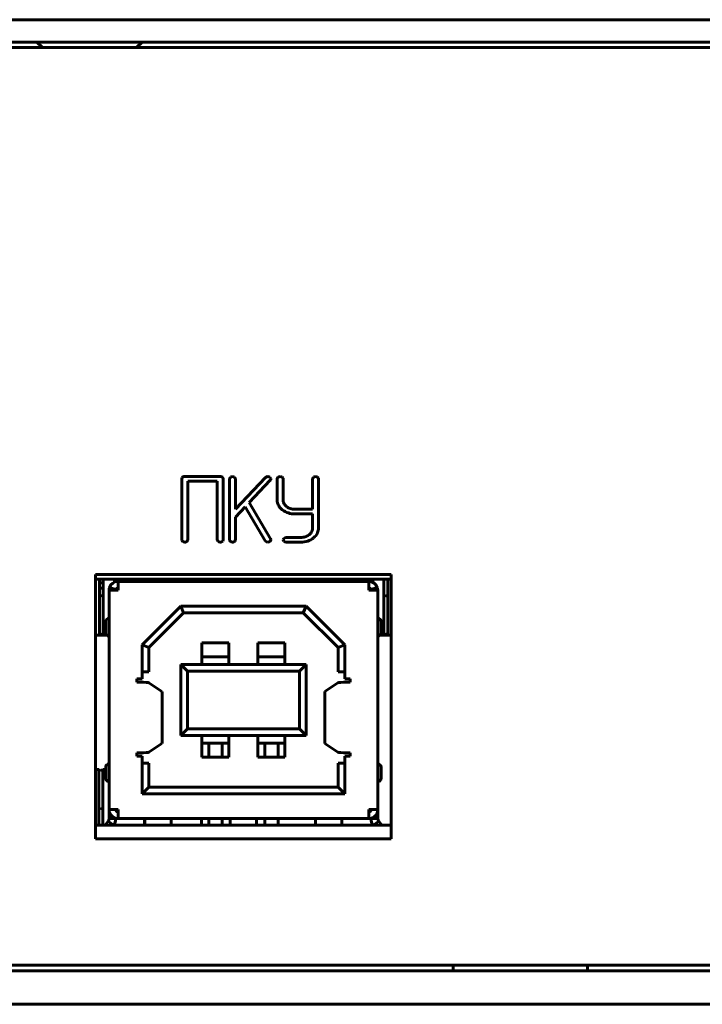
# Model space of a CAD drawing. Units: millimetres. Extents: x -645 to 395, y -1 to 993.
# Drawn here: x -585 to -555, y 632 to 676 of the extents above; entities that cross this region are included whole.
import ezdxf

# ---------------------------------------------------------------- set-up
doc = ezdxf.new("R2010")
doc.units = ezdxf.units.MM
doc.linetypes.add('K5LT_BASIC', pattern=[0])
doc.layers.add('Системный слой', color=7, linetype='Continuous')

# ---------------------------------------------------------------- blocks, each defined once
blk = doc.blocks.new('U11')
at = {"layer": 'Системный слой', "color": 143, "linetype": 'K5LT_BASIC', "lineweight": 60, "true_color": 0x33acca}
for p, q in [((-625.089, 675.568), (-182.089, 675.568)), ((-624.589, 674.568), (-182.589, 674.568)), ((-584.689, 674.568), (-584.439, 674.318)), ((-579.989, 674.568), (-580.239, 674.318)), ((-622.339, 674.318), (-184.839, 674.318)), ((-578.199, 655.114), (-578.22, 655.048)), ((-578.22, 655.048), (-578.22, 652.325)), ((-578.191, 655.123), (-578.199, 655.114)), ((-576.505, 655.153), (-578.088, 655.153)), ((-577.955, 654.944), (-576.638, 654.944)), ((-577.955, 652.325), (-577.955, 654.944)), ((-576.638, 654.944), (-576.638, 652.325)), ((-576.373, 655.048), (-576.402, 655.123)), ((-576.373, 652.325), (-576.373, 655.048)), ((-576.09, 655.049), (-576.09, 652.325)), ((-575.83, 655.081), (-575.868, 655.126)), ((-575.825, 655.049), (-575.83, 655.081)), ((-574.48, 655.11), (-575.825, 653.689)), ((-575.825, 653.689), (-575.825, 655.049)), ((-575.206, 653.994), (-574.269, 654.984)), ((-574.387, 655.153), (-574.48, 655.11)), ((-574.377, 655.154), (-574.387, 655.153)), ((-574.242, 655.061), (-574.285, 655.121)), ((-574.24, 655.047), (-574.242, 655.061)), ((-573.96, 655.049), (-573.96, 654.042)), ((-573.7, 655.081), (-573.738, 655.126)), ((-573.695, 655.049), (-573.7, 655.081)), ((-573.695, 654.106), (-573.695, 655.049)), ((-572.378, 655.049), (-572.378, 653.69)), ((-572.118, 655.081), (-572.155, 655.126)), ((-572.113, 655.049), (-572.118, 655.081)), ((-572.113, 652.85), (-572.113, 655.049)), ((-574.256, 652.369), (-575.206, 653.994)), ((-573.96, 654.042), (-573.947, 653.975)), ((-573.947, 653.975), (-573.907, 653.864)), ((-573.543, 653.811), (-573.62, 653.888)), ((-575.825, 653.339), (-575.385, 653.806)), ((-575.385, 653.806), (-574.493, 652.281)), ((-573.173, 653.481), (-572.378, 653.481)), ((-572.378, 653.69), (-573.169, 653.69)), ((-572.378, 653.481), (-572.378, 652.85)), ((-575.825, 652.325), (-575.825, 653.339)), ((-572.378, 652.85), (-572.39, 652.753)), ((-578.22, 652.325), (-578.214, 652.288)), ((-578.214, 652.288), (-578.18, 652.246)), ((-577.992, 652.246), (-577.975, 652.263)), ((-577.975, 652.263), (-577.955, 652.325)), ((-576.638, 652.325), (-576.632, 652.288)), ((-576.632, 652.288), (-576.598, 652.246)), ((-576.41, 652.246), (-576.393, 652.263)), ((-576.393, 652.263), (-576.373, 652.325)), ((-576.09, 652.325), (-576.084, 652.288)), ((-576.084, 652.288), (-576.05, 652.246)), ((-575.862, 652.246), (-575.845, 652.263)), ((-575.845, 652.263), (-575.825, 652.325)), ((-574.493, 652.281), (-574.44, 652.233)), ((-574.44, 652.233), (-574.38, 652.221)), ((-574.248, 652.342), (-574.256, 652.369)), ((-574.248, 652.339), (-574.248, 652.342)), ((-574.248, 652.334), (-574.248, 652.339)), ((-574.247, 652.331), (-574.248, 652.334)), ((-574.246, 652.327), (-574.247, 652.331)), ((-574.245, 652.325), (-574.246, 652.327)), ((-574.244, 652.323), (-574.245, 652.325)), ((-574.243, 652.322), (-574.244, 652.323)), ((-574.243, 652.321), (-574.243, 652.322)), ((-573.696, 652.326), (-573.696, 652.324)), ((-573.696, 652.324), (-573.662, 652.251)), ((-573.587, 652.429), (-573.664, 652.39)), ((-573.565, 652.43), (-573.587, 652.429)), ((-572.907, 652.43), (-573.565, 652.43)), ((-573.565, 652.221), (-572.906, 652.221)), ((-572.345, 652.407), (-572.279, 652.466)), ((-582.075, 650.768), (-582.075, 638.968)), ((-568.875, 650.768), (-582.075, 650.768)), ((-568.875, 638.968), (-568.875, 650.768)), ((-568.875, 650.568), (-582.075, 650.568)), ((-581.894, 649.868), (-581.894, 650.568)), ((-581.894, 650.409), (-581.724, 650.409)), ((-581.724, 650.568), (-581.724, 649.868)), ((-581.224, 650.568), (-581.224, 650.436)), ((-581.068, 650.068), (-581.068, 650.468)), ((-569.868, 650.468), (-581.068, 650.468)), ((-579.854, 650.568), (-579.854, 650.468)), ((-579.354, 650.468), (-579.354, 650.568)), ((-579.263, 650.568), (-579.263, 650.468)), ((-579.184, 650.568), (-579.184, 650.468)), ((-578.684, 650.568), (-578.684, 650.468)), ((-577.314, 650.568), (-577.314, 650.468)), ((-576.814, 650.468), (-576.814, 650.568)), ((-576.644, 650.568), (-576.644, 650.468)), ((-576.144, 650.568), (-576.144, 650.468)), ((-574.774, 650.568), (-574.774, 650.468)), ((-574.274, 650.468), (-574.274, 650.568)), ((-574.104, 650.568), (-574.104, 650.468)), ((-573.604, 650.568), (-573.604, 650.468)), ((-572.234, 650.568), (-572.234, 650.468)), ((-571.734, 650.468), (-571.734, 650.568)), ((-571.564, 650.568), (-571.564, 650.468)), ((-571.064, 650.568), (-571.064, 650.468)), ((-569.868, 650.468), (-569.868, 650.068)), ((-569.694, 650.568), (-569.694, 650.428)), ((-569.194, 649.868), (-569.194, 650.568)), ((-569.024, 650.568), (-569.024, 649.868)), ((-581.724, 650.159), (-581.894, 650.159)), ((-581.468, 650.044), (-581.468, 650.068)), ((-581.468, 650.068), (-581.455, 650.068)), ((-581.468, 650.054), (-581.468, 640.268)), ((-581.468, 650.024), (-581.468, 650.044)), ((-581.455, 650.068), (-581.068, 650.068)), ((-581.446, 650.197), (-581.162, 650.1)), ((-569.868, 650.068), (-569.48, 650.068)), ((-569.489, 650.197), (-569.773, 650.1)), ((-569.468, 650.068), (-569.48, 650.068)), ((-569.468, 650.068), (-569.468, 650.044)), ((-569.468, 650.054), (-569.468, 640.268)), ((-569.468, 650.044), (-569.468, 650.024)), ((-581.894, 649.868), (-581.894, 648.068)), ((-581.894, 649.868), (-581.809, 649.783)), ((-581.809, 649.783), (-581.724, 649.868)), ((-581.724, 649.868), (-581.724, 648.068)), ((-569.194, 649.868), (-569.109, 649.783)), ((-569.194, 649.868), (-569.194, 648.068)), ((-569.109, 649.783), (-569.024, 649.868)), ((-569.024, 649.868), (-569.024, 648.068)), ((-578.268, 649.358), (-579.993, 647.633)), ((-579.993, 647.632), (-578.267, 649.358)), ((-578.143, 649.058), (-579.693, 647.508)), ((-572.668, 649.358), (-578.268, 649.358)), ((-578.267, 649.358), (-578.143, 649.058)), ((-572.793, 649.058), (-578.143, 649.058)), ((-572.668, 649.358), (-572.793, 649.058)), ((-571.243, 647.508), (-572.793, 649.058)), ((-570.943, 647.633), (-572.668, 649.358)), ((-572.668, 649.358), (-570.943, 647.632)), ((-581.618, 648.418), (-581.618, 648.668)), ((-569.318, 648.668), (-569.318, 648.168)), ((-581.809, 648.153), (-581.894, 648.068)), ((-581.724, 648.068), (-581.809, 648.153)), ((-581.618, 648.168), (-581.618, 648.418)), ((-569.109, 648.153), (-569.194, 648.068)), ((-569.024, 648.068), (-569.109, 648.153)), ((-582.075, 648.068), (-581.579, 648.068)), ((-577.318, 647.718), (-576.118, 647.718)), ((-577.318, 647.098), (-577.318, 647.718)), ((-576.118, 647.718), (-576.118, 647.098)), ((-574.818, 647.718), (-573.618, 647.718)), ((-574.818, 647.098), (-574.818, 647.718)), ((-573.618, 647.718), (-573.618, 647.098)), ((-569.356, 648.068), (-568.875, 648.068)), ((-579.993, 647.633), (-579.993, 646.108)), ((-579.993, 647.632), (-579.693, 647.508)), ((-579.693, 647.508), (-579.693, 646.418)), ((-570.943, 647.632), (-571.243, 647.508)), ((-571.243, 646.418), (-571.243, 647.508)), ((-570.943, 646.108), (-570.943, 647.633)), ((-576.118, 647.098), (-577.318, 647.098)), ((-577.318, 646.857), (-577.318, 647.098)), ((-577.318, 646.758), (-577.318, 646.857)), ((-576.118, 647.098), (-576.118, 646.857)), ((-576.118, 646.857), (-576.118, 646.758)), ((-573.618, 647.098), (-574.818, 647.098)), ((-574.818, 646.857), (-574.818, 647.098)), ((-574.818, 646.758), (-574.818, 646.857)), ((-573.618, 647.098), (-573.618, 646.857)), ((-573.618, 646.857), (-573.618, 646.758)), ((-579.693, 646.418), (-579.993, 646.418)), ((-578.268, 643.578), (-578.268, 646.758)), ((-578.268, 646.758), (-577.968, 646.458)), ((-578.268, 646.758), (-572.668, 646.758)), ((-577.968, 646.458), (-577.968, 643.878)), ((-572.968, 646.458), (-577.968, 646.458)), ((-572.668, 646.758), (-572.968, 646.458)), ((-572.968, 643.878), (-572.968, 646.458)), ((-572.668, 646.758), (-572.668, 643.578)), ((-570.943, 646.418), (-571.243, 646.418)), ((-580.234, 646.108), (-580.234, 645.958)), ((-579.993, 646.108), (-580.234, 646.108)), ((-580.234, 645.958), (-580.084, 645.958)), ((-579.11, 645.54), (-579.686, 645.936)), ((-571.825, 645.54), (-571.249, 645.936)), ((-570.701, 646.108), (-570.943, 646.108)), ((-570.851, 645.958), (-570.701, 645.958)), ((-570.701, 645.958), (-570.701, 646.108)), ((-579.098, 643.376), (-579.098, 645.39)), ((-571.837, 643.376), (-571.837, 645.39)), ((-577.968, 643.878), (-578.268, 643.578)), ((-577.968, 643.878), (-572.968, 643.878)), ((-572.968, 643.878), (-572.668, 643.578)), ((-572.668, 643.578), (-578.268, 643.578)), ((-577.318, 643.479), (-577.318, 643.578)), ((-577.318, 643.238), (-577.318, 643.479)), ((-576.118, 643.578), (-576.118, 643.479)), ((-576.118, 643.479), (-576.118, 643.238)), ((-574.818, 643.479), (-574.818, 643.578)), ((-574.818, 643.238), (-574.818, 643.479)), ((-573.618, 643.578), (-573.618, 643.479)), ((-573.618, 643.479), (-573.618, 643.238)), ((-579.686, 642.83), (-579.11, 643.226)), ((-577.318, 642.618), (-577.318, 643.238)), ((-576.118, 643.238), (-577.318, 643.238)), ((-577.018, 643.238), (-577.018, 642.618)), ((-576.418, 642.618), (-576.418, 643.238)), ((-576.118, 643.238), (-576.118, 642.618)), ((-574.818, 642.618), (-574.818, 643.238)), ((-573.618, 643.238), (-574.818, 643.238)), ((-574.518, 643.238), (-574.518, 642.618)), ((-573.918, 642.618), (-573.918, 643.238)), ((-573.618, 643.238), (-573.618, 642.618)), ((-571.249, 642.83), (-571.825, 643.226)), ((-580.084, 642.808), (-580.234, 642.808)), ((-580.234, 642.808), (-580.234, 642.658)), ((-580.234, 642.658), (-579.993, 642.658)), ((-579.993, 642.658), (-579.993, 640.978)), ((-576.118, 642.618), (-577.318, 642.618)), ((-573.618, 642.618), (-574.818, 642.618)), ((-570.943, 640.978), (-570.943, 642.658)), ((-570.943, 642.658), (-570.701, 642.658)), ((-570.701, 642.808), (-570.851, 642.808)), ((-570.701, 642.658), (-570.701, 642.808)), ((-582.075, 642.068), (-581.922, 642.068)), ((-581.922, 640.268), (-581.922, 642.068)), ((-581.922, 642.068), (-581.838, 641.983)), ((-581.838, 641.983), (-581.753, 642.068)), ((-581.753, 640.268), (-581.753, 642.068)), ((-581.753, 642.068), (-581.618, 642.068)), ((-581.618, 641.918), (-581.618, 642.168)), ((-579.993, 642.348), (-579.693, 642.348)), ((-579.693, 642.348), (-579.693, 641.278)), ((-571.243, 641.278), (-571.243, 642.348)), ((-571.243, 642.348), (-570.943, 642.348)), ((-569.318, 642.168), (-569.318, 641.668)), ((-581.618, 641.668), (-581.618, 641.918)), ((-579.993, 640.978), (-579.693, 641.278)), ((-579.693, 641.278), (-571.243, 641.278)), ((-570.943, 640.978), (-571.243, 641.278)), ((-579.993, 640.978), (-570.943, 640.978)), ((-581.838, 640.353), (-581.922, 640.268)), ((-581.922, 640.268), (-581.922, 639.568)), ((-581.753, 640.268), (-581.838, 640.353)), ((-581.753, 639.568), (-581.753, 640.268)), ((-581.068, 640.268), (-581.468, 640.268)), ((-581.468, 639.868), (-581.468, 640.268)), ((-581.068, 640.268), (-581.068, 639.868)), ((-569.468, 640.268), (-569.868, 640.268)), ((-569.868, 639.868), (-569.868, 640.268)), ((-569.468, 640.268), (-569.468, 639.868)), ((-581.168, 639.868), (-581.468, 639.868)), ((-581.168, 639.868), (-581.168, 639.881)), ((-581.168, 639.868), (-581.068, 639.868)), ((-581.068, 639.868), (-569.868, 639.868)), ((-579.882, 639.568), (-579.882, 639.868)), ((-579.868, 639.568), (-579.868, 639.868)), ((-578.688, 639.568), (-578.688, 639.868)), ((-577.342, 639.568), (-577.342, 639.868)), ((-577.018, 639.868), (-577.018, 639.568)), ((-576.418, 639.568), (-576.418, 639.868)), ((-576.058, 639.568), (-576.058, 639.868)), ((-574.878, 639.568), (-574.878, 639.868)), ((-574.518, 639.868), (-574.518, 639.568)), ((-573.918, 639.568), (-573.918, 639.868)), ((-572.248, 639.568), (-572.248, 639.868)), ((-571.068, 639.568), (-571.068, 639.868)), ((-569.868, 639.868), (-569.768, 639.868)), ((-569.768, 639.881), (-569.768, 639.868)), ((-569.768, 639.868), (-569.468, 639.868)), ((-582.075, 639.568), (-568.875, 639.568)), ((-581.644, 639.568), (-581.508, 639.747)), ((-581.273, 639.568), (-581.508, 639.747)), ((-581.253, 639.568), (-581.253, 639.589)), ((-569.662, 639.568), (-569.427, 639.747)), ((-569.427, 639.747), (-569.291, 639.568)), ((-582.075, 638.968), (-568.875, 638.968)), ((-184.839, 633.318), (-622.339, 633.318)), ((-566.105, 633.068), (-566.105, 633.318)), ((-560.105, 633.068), (-560.105, 633.318)), ((-623.589, 633.068), (-183.589, 633.068)), ((-623.589, 631.568), (-183.589, 631.568))]:
    blk.add_line(p, q, dxfattribs=at)
for centre, radius, start, end in [((-578.129, 655.055), 0.0918, 106.2385, 132.5918), ((-578.088, 654.914), 0.239, 90, 106.2385), ((-576.505, 654.913), 0.24, 73.9531, 90), ((-576.464, 655.055), 0.0926, 47.9699, 73.9531), ((-575.987, 655.036), 0.103, 127.4251, 172.8641), ((-575.957, 655.015), 0.139, 90.0846, 131.9886), ((-575.959, 654.987), 0.167, 56.8042, 89.5222), ((-574.381, 654.994), 0.159, 52.7376, 88.4684), ((-574.332, 655.051), 0.092, 313.1916, 357.3251), ((-573.858, 655.036), 0.103, 127.4005, 172.8442), ((-573.827, 655.015), 0.139, 90.0817, 131.9693), ((-573.829, 654.987), 0.167, 56.8042, 89.5222), ((-572.275, 655.036), 0.103, 127.4085, 172.8659), ((-572.245, 655.015), 0.139, 90.0817, 131.9693), ((-572.247, 654.987), 0.167, 56.8042, 89.5222), ((-573.332, 654.198), 0.665, 210.1996, 220.9364), ((-573.341, 654.106), 0.354, 180, 199.0563), ((-573.34, 654.107), 0.355, 199.0563, 218.0871), ((-573.175, 654.335), 0.873, 220.9364, 230.3038), ((-573.132, 654.525), 1.051, 235.1389, 251.981), ((-573.217, 654.221), 0.523, 231.473, 251.9828), ((-573.173, 654.4), 0.919, 251.981, 270), ((-573.169, 654.366), 0.677, 251.9828, 270), ((-572.878, 653.003), 0.568, 287.8462, 307.1139), ((-572.81, 652.913), 0.455, 307.1139, 324.3755), ((-572.708, 652.839), 0.329, 324.3755, 344.7065), ((-572.697, 652.883), 0.591, 315.1119, 336.6788), ((-572.62, 652.85), 0.506, 336.6788, 0), ((-578.037, 652.589), 0.372, 247.4065, 262.2218), ((-578.081, 652.391), 0.171, 268.0029, 301.5625), ((-576.455, 652.589), 0.372, 247.4065, 262.2218), ((-576.499, 652.391), 0.171, 268.0029, 301.5625), ((-575.907, 652.589), 0.372, 247.4065, 262.2218), ((-575.952, 652.391), 0.171, 268.0029, 301.5625), ((-574.379, 652.386), 0.166, 269.7769, 304.6006), ((-574.341, 652.331), 0.0982, 304.4822, 354.2876), ((-573.572, 652.302), 0.127, 136.3167, 169.0766), ((-573.571, 652.378), 0.157, 234.3946, 272.1802), ((-572.907, 653.091), 0.661, 270, 287.8462), ((-572.906, 653.215), 0.994, 270, 288.2797), ((-572.846, 653.033), 0.803, 288.2797, 308.6417), ((-581.068, 650.068), 0.4, 90, 161.1767), ((-569.868, 650.068), 0.4, 18.8233, 90), ((-581.068, 650.068), 0.4, 161.1767, 180), ((-581.068, 650.068), 0.1, 90, 180), ((-581.068, 650.068), 0.1, 90, 161.1767), ((-581.068, 650.068), 0.1, 161.1767, 161.6229), ((-569.868, 650.068), 0.1, 18.8233, 90), ((-569.868, 650.068), 0.1, 0, 90), ((-569.868, 650.068), 0.4, 0, 18.8233), ((-581.468, 648.668), 0.15, 90, 180), ((-569.468, 648.668), 0.15, 0, 90), ((-581.468, 648.168), 0.15, 180, 270), ((-569.468, 648.168), 0.15, 270, 0), ((-581.468, 642.168), 0.15, 90, 180), ((-569.468, 642.168), 0.15, 0, 90), ((-581.468, 641.668), 0.15, 180, 270), ((-569.468, 641.668), 0.15, 270, 0), ((-581.068, 640.268), 0.4, 180, 270), ((-581.068, 640.268), 0.1, 180, 270), ((-581.068, 640.268), 0.1, 180, 270), ((-569.868, 640.268), 0.1, 270, 0), ((-569.868, 640.268), 0.4, 270, 0), ((-569.868, 640.268), 0.1, 270, 0), ((-581.668, 639.868), 0.2, 322.7354, 0), ((-581.668, 639.868), 0.5, 323.1301, 0), ((-569.268, 639.868), 0.5, 180, 216.8699), ((-569.268, 639.868), 0.2, 180, 217.2646)]:
    blk.add_arc(centre, radius, start, end, dxfattribs=at)
for centre, major_axis, ratio, start_param, end_param in [((-580.084, 645.934), (0.4, 0), 0.060245, 0.087266, 1.570796), ((-570.851, 645.934), (-0.4, 0), 0.060245, 4.712389, 6.195919), ((-579.111, 645.39), (0, -0.15), 0.087155, 1.570796, 3.08165), ((-571.824, 645.39), (0, -0.15), 0.087155, 3.201536, 4.712389), ((-579.111, 643.376), (0, -0.15), 0.087155, 0.059943, 1.570796), ((-571.824, 643.376), (0, 0.15), 0.087155, 1.570796, 3.08165), ((-580.084, 642.832), (0.4, 0), 0.060245, 4.712389, 6.195919), ((-570.851, 642.832), (-0.4, 0), 0.060245, 0.087266, 1.570796)]:
    blk.add_ellipse(centre, major_axis=major_axis, ratio=ratio, start_param=start_param, end_param=end_param, dxfattribs=at)
for points, knots in [([(-581.468, 650.054), (-581.468, 650.06), (-581.465, 650.065), (-581.457, 650.068), (-581.455, 650.068)], [0, 0, 0, 0, 3.831363, 5, 5, 5, 5]), ([(-569.48, 650.068), (-569.473, 650.067), (-569.468, 650.063), (-569.468, 650.056), (-569.468, 650.054)], [0, 0, 0, 0, 3.858336, 5, 5, 5, 5])]:
    blk.add_open_spline(points, degree=3, knots=knots, dxfattribs=at)

msp = doc.modelspace()

# ---------------------------------------------------------------- block references
at = {"layer": 'Системный слой'}
msp.add_blockref('U11', (0, 0), dxfattribs=at)

doc.saveas('drawing.dxf')
